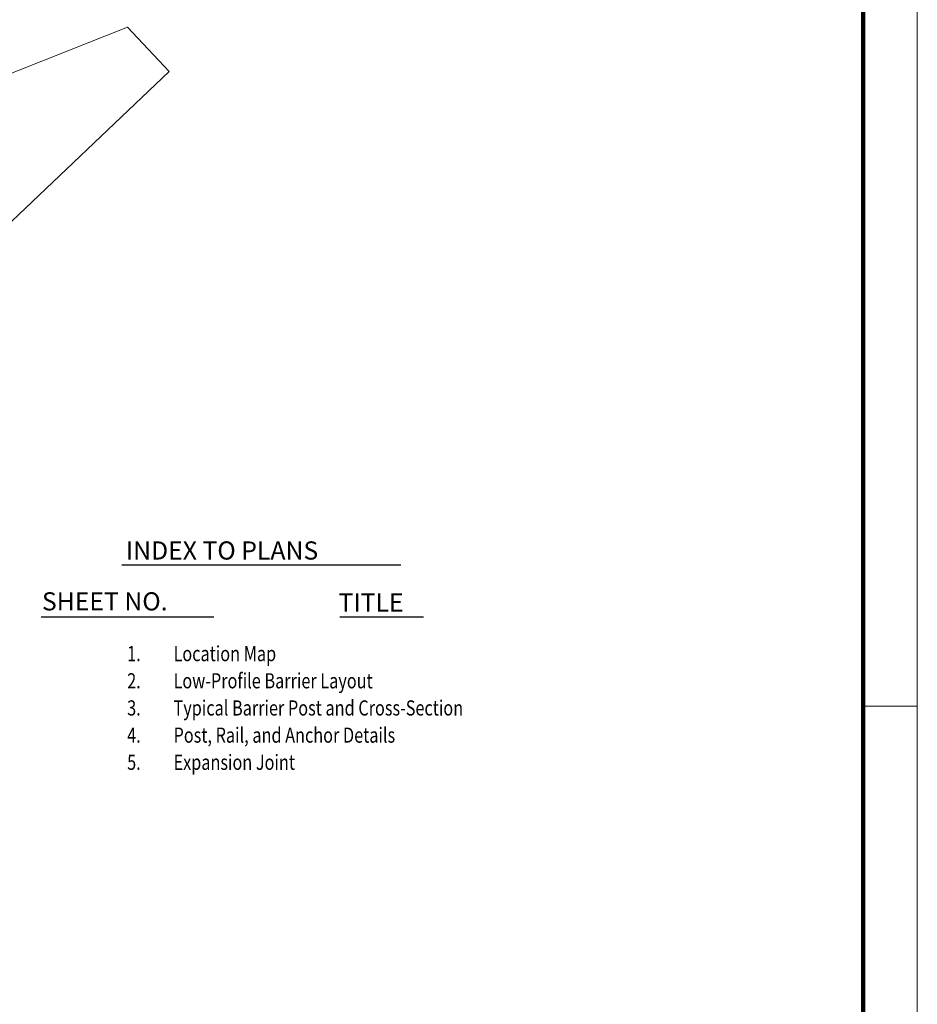
# Model space of a CAD drawing. Extents: x -1001 to 837, y 7522 to 8711.
# Drawn here: x 388 to 837, y 7967 to 8459 of the extents above; entities that cross this region are included whole.
import ezdxf
from ezdxf.enums import TextEntityAlignment as Align

# ---------------------------------------------------------------- set-up
doc = ezdxf.new("R2010")
doc.units = 0
doc.header["$MEASUREMENT"] = 0
doc.linetypes.add('DGN Style 5', pattern=[12.812795, 5.491198, -7.321597])
for name, color, linetype, lineweight in [('10 Sheet Format', 7, 'Continuous', 0), ('12 Coord Grid', 7, 'Continuous', 0), ('14 Ramp Anno', 7, 'Continuous', 0), ('21 Curb Gutter', 7, 'Continuous', 0)]:
    doc.layers.add(name, color=color, linetype=linetype, lineweight=lineweight)
doc.styles.add('Style-BOLD', font='BOLD.shx')
doc.styles.add('Style-LEROY', font='LEROY.shx')

msp = doc.modelspace()

# ---------------------------------------------------------------- linework, layer by layer
at = {"layer": '10 Sheet Format', "color": 10, "linetype": 'DGN Style 5', "lineweight": 0}
msp.add_line((836.8, 8710.6), (836.8, 7521.6), dxfattribs=at)
at = {"layer": '10 Sheet Format', "color": 10, "linetype": 'Continuous', "lineweight": 100}
msp.add_line((809.77, 8683.58), (809.77, 7575.65), dxfattribs=at)
at = {"layer": '10 Sheet Format', "color": 10, "linetype": 'Continuous', "lineweight": 0}
msp.add_line((809.77, 8116.1), (836.8, 8116.1), dxfattribs=at)
at = {"layer": '10 Sheet Format', "color": 10, "linetype": 'Continuous', "lineweight": 0, "flags": 128}
msp.add_lwpolyline([(-1000.75, 8710.6), (836.8, 8710.6), (836.8, 7521.6), (-1000.75, 7521.6), (-1000.75, 8710.6)], close=True, dxfattribs=at)
at = {"layer": '14 Ramp Anno', "color": 14, "linetype": 'Continuous', "lineweight": 30}
for p, q in [((439.36, 8186.74), (578.71, 8186.74)), ((399.1, 8160.83), (485.38, 8160.83)), ((548.28, 8160.78), (590.16, 8160.78))]:
    msp.add_line(p, q, dxfattribs=at)
at = {"layer": '21 Curb Gutter', "color": 21, "linetype": 'Continuous', "lineweight": 13}
for p, q in [((-103.39, 8239.34), (442.17, 8455.2)), ((463.1, 8433.15), (442.17, 8455.2)), ((-25.99, 7969.02), (463.1, 8433.15))]:
    msp.add_line(p, q, dxfattribs=at)

# ---------------------------------------------------------------- texts
at = {"layer": '12 Coord Grid', "color": 12, "linetype": 'Continuous', "lineweight": 13, "insert": (442.04, 8084.35), "char_height": 7.5665, "attachment_point": 7, "line_spacing_factor": 1.075785, "style": 'Style-LEROY'}
msp.add_mtext('\\H1x;\\W0.787401;1.         Location Map \\P2.         Low-Profile Barrier Layout\\P3.         Typical Barrier Post and Cross-Section\\P4.         Post, Rail, and Anchor Details\\P5.         Expansion Joint\\P', dxfattribs=at)
at = {"layer": '14 Ramp Anno', "color": 14, "linetype": 'Continuous', "lineweight": 0, "style": 'Style-BOLD'}
for s, height, p in [('INDEX TO PLANS', 9.0798, (441.39, 8198.45)), ('SHEET NO.', 9.08, (399.45, 8173.05)), ('TITLE', 9.08, (547.64, 8172.43))]:
    msp.add_text(s, height=height, dxfattribs=at).set_placement(p, align=Align.TOP_LEFT)

doc.saveas('drawing.dxf')
